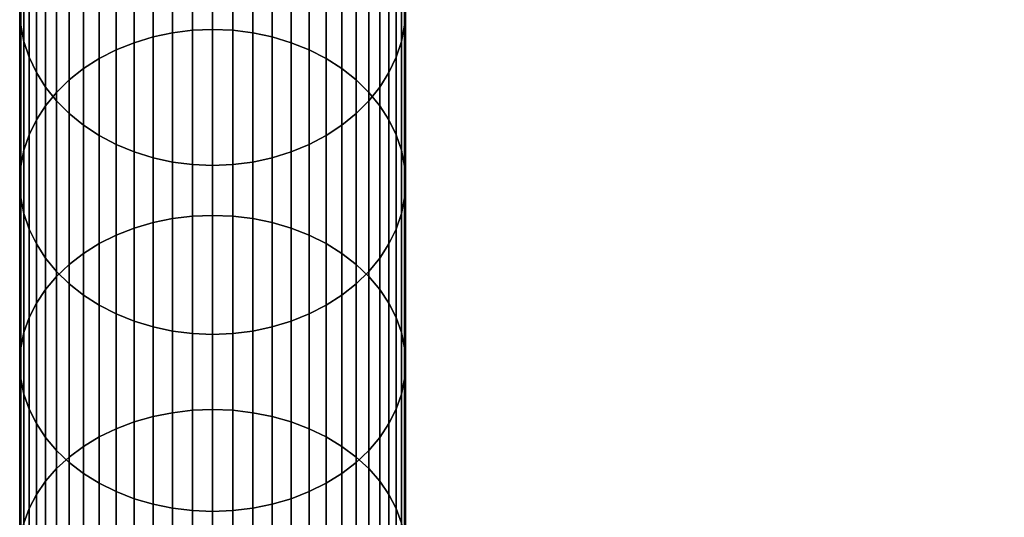
# Model space of a CAD drawing. Extents: x 0.7 to 2.57, y 1.32 to 2.1.
# Drawn here: x 2.07 to 2.12, y 1.99 to 2.01 of the extents above; entities that cross this region are included whole.
import ezdxf

# ---------------------------------------------------------------- set-up
doc = ezdxf.new("R2010")
doc.units = 0
doc.header["$MEASUREMENT"] = 0
doc.layers.add('ALUMINIUM', color=7, linetype='CONTINUOUS')

# ---------------------------------------------------------------- blocks, each defined once
blk = doc.blocks.new('__8__')
at = {"layer": 'ALUMINIUM', "color": 1, "linetype": 'Continuous'}
for points in [[(2.079148, 2.033525, 0.990963), (2.210124, 2.006074, 0.915541), (2.21073, 2.012457, 0.914105), (2.079616, 2.039937, 0.989607)], [(2.097806, 2.039952, 1.027594), (2.234281, 2.011348, 0.949005), (2.232523, 2.005019, 0.948733), (2.096448, 2.033539, 1.027091)], [(2.079616, 2.027741, 0.994046), (2.21073, 2.000261, 0.918544), (2.210124, 2.006074, 0.915541), (2.079148, 2.033525, 0.990963)], [(2.096448, 2.033539, 1.027091), (2.232523, 2.005019, 0.948733), (2.229783, 1.999364, 0.946779), (2.094332, 2.027753, 1.024778)], [(2.080974, 2.023152, 0.998553), (2.212489, 1.995588, 0.922821), (2.21073, 2.000261, 0.918544), (2.079616, 2.027741, 0.994046)], [(2.094332, 2.027753, 1.024778), (2.229783, 1.999364, 0.946779), (2.226332, 1.994936, 0.943335), (2.091666, 2.023161, 1.020881)], [(2.08309, 2.020207, 1.004044), (2.215228, 1.992512, 0.927953), (2.212489, 1.995588, 0.922821), (2.080974, 2.023152, 0.998553)], [(2.091666, 2.023161, 1.020881), (2.226332, 1.994936, 0.943335), (2.222506, 1.992169, 0.938738), (2.088711, 2.020211, 1.015783)], [(2.085756, 2.019193, 1.009981), (2.21868, 1.991334, 0.933438), (2.215228, 1.992512, 0.927953), (2.08309, 2.020207, 1.004044)], [(2.088711, 2.020211, 1.015783), (2.222506, 1.992169, 0.938738), (2.21868, 1.991334, 0.933438), (2.085756, 2.019193, 1.009981)]]:
    blk.add_3dface(points, dxfattribs=at)
blk = doc.blocks.new('__14__')
at = {"layer": 'ALUMINIUM', "color": 1, "linetype": 'Continuous'}
for points in [[(2.073127, 2.011599, 0.955299), (2.073127, 2.019277, 0.966402), (2.073177, 2.018494, 0.966923), (2.073177, 2.010835, 0.955848)], [(2.091078, 2.010835, 0.955848), (2.091078, 2.018494, 0.966923), (2.091127, 2.019277, 0.966402), (2.091127, 2.011599, 0.955299)], [(2.079346, 2.010286, 0.939236), (2.079346, 2.018551, 0.950302), (2.078467, 2.018276, 0.950499), (2.078467, 2.010019, 0.939443)], [(2.080256, 2.010479, 0.939087), (2.080256, 2.018749, 0.95016), (2.079346, 2.018551, 0.950302), (2.079346, 2.010286, 0.939236)], [(2.081187, 2.010595, 0.938996), (2.081187, 2.018868, 0.950074), (2.080256, 2.018749, 0.95016), (2.080256, 2.010479, 0.939087)], [(2.082127, 2.010634, 0.938966), (2.082127, 2.018908, 0.950045), (2.081187, 2.018868, 0.950074), (2.081187, 2.010595, 0.938996)], [(2.083068, 2.010595, 0.938996), (2.083068, 2.018868, 0.950074), (2.082127, 2.018908, 0.950045), (2.082127, 2.010634, 0.938966)], [(2.083998, 2.010479, 0.939087), (2.083998, 2.018749, 0.95016), (2.083068, 2.018868, 0.950074), (2.083068, 2.010595, 0.938996)], [(2.084908, 2.010286, 0.939236), (2.084908, 2.018551, 0.950302), (2.083998, 2.018749, 0.95016), (2.083998, 2.010479, 0.939087)], [(2.085788, 2.010019, 0.939443), (2.085788, 2.018276, 0.950499), (2.084908, 2.018551, 0.950302), (2.084908, 2.010286, 0.939236)], [(2.073177, 2.010835, 0.955848), (2.073177, 2.018494, 0.966923), (2.073324, 2.017719, 0.967438), (2.073324, 2.010079, 0.956391)], [(2.078467, 2.010019, 0.939443), (2.078467, 2.018276, 0.950499), (2.077627, 2.017929, 0.950749), (2.077627, 2.009681, 0.939705)], [(2.086627, 2.009681, 0.939705), (2.086627, 2.017929, 0.950749), (2.085788, 2.018276, 0.950499), (2.085788, 2.010019, 0.939443)], [(2.090931, 2.010079, 0.956391), (2.090931, 2.017719, 0.967438), (2.091078, 2.018494, 0.966923), (2.091078, 2.010835, 0.955848)], [(2.073324, 2.010079, 0.956391), (2.073324, 2.017719, 0.967438), (2.073568, 2.016961, 0.967942), (2.073568, 2.00934, 0.956922)], [(2.077627, 2.009681, 0.939705), (2.077627, 2.017929, 0.950749), (2.076837, 2.017512, 0.951048), (2.076837, 2.009276, 0.94002)], [(2.087417, 2.009276, 0.94002), (2.087417, 2.017512, 0.951048), (2.086627, 2.017929, 0.950749), (2.086627, 2.009681, 0.939705)], [(2.090687, 2.00934, 0.956922), (2.090687, 2.016961, 0.967942), (2.090931, 2.017719, 0.967438), (2.090931, 2.010079, 0.956391)], [(2.076837, 2.009276, 0.94002), (2.076837, 2.017512, 0.951048), (2.076105, 2.017031, 0.951395), (2.076105, 2.008807, 0.940383)], [(2.088149, 2.008807, 0.940383), (2.088149, 2.017031, 0.951395), (2.087417, 2.017512, 0.951048), (2.087417, 2.009276, 0.94002)], [(2.073568, 2.00934, 0.956922), (2.073568, 2.016961, 0.967942), (2.073905, 2.016228, 0.968429), (2.073905, 2.008626, 0.957436)], [(2.076105, 2.008807, 0.940383), (2.076105, 2.017031, 0.951395), (2.075439, 2.01649, 0.951783), (2.075439, 2.008281, 0.940792)], [(2.088816, 2.008281, 0.940792), (2.088816, 2.01649, 0.951783), (2.088149, 2.017031, 0.951395), (2.088149, 2.008807, 0.940383)], [(2.090349, 2.008626, 0.957436), (2.090349, 2.016228, 0.968429), (2.090687, 2.016961, 0.967942), (2.090687, 2.00934, 0.956922)], [(2.073905, 2.008626, 0.957436), (2.073905, 2.016228, 0.968429), (2.074333, 2.015529, 0.968894), (2.074333, 2.007944, 0.957926)], [(2.075439, 2.008281, 0.940792), (2.075439, 2.01649, 0.951783), (2.074846, 2.015895, 0.952211), (2.074846, 2.007702, 0.94124)], [(2.089408, 2.007702, 0.94124), (2.089408, 2.015895, 0.952211), (2.088816, 2.01649, 0.951783), (2.088816, 2.008281, 0.940792)], [(2.089922, 2.007944, 0.957926), (2.089922, 2.015529, 0.968894), (2.090349, 2.016228, 0.968429), (2.090349, 2.008626, 0.957436)], [(2.074846, 2.007702, 0.94124), (2.074846, 2.015895, 0.952211), (2.074333, 2.015254, 0.952672), (2.074333, 2.007078, 0.941725)], [(2.089922, 2.007078, 0.941725), (2.089922, 2.015254, 0.952672), (2.089408, 2.015895, 0.952211), (2.089408, 2.007702, 0.94124)], [(2.074333, 2.007944, 0.957926), (2.074333, 2.015529, 0.968894), (2.074846, 2.014871, 0.969332), (2.074846, 2.007303, 0.958387)], [(2.089408, 2.007303, 0.958387), (2.089408, 2.014871, 0.969332), (2.089922, 2.015529, 0.968894), (2.089922, 2.007944, 0.957926)], [(2.074333, 2.007078, 0.941725), (2.074333, 2.015254, 0.952672), (2.073905, 2.014572, 0.953162), (2.073905, 2.006415, 0.942239)], [(2.074846, 2.007303, 0.958387), (2.074846, 2.014871, 0.969332), (2.075439, 2.014261, 0.969737), (2.075439, 2.006708, 0.958814)], [(2.088816, 2.006708, 0.958814), (2.088816, 2.014261, 0.969737), (2.089408, 2.014871, 0.969332), (2.089408, 2.007303, 0.958387)], [(2.090349, 2.006415, 0.942239), (2.090349, 2.014572, 0.953162), (2.089922, 2.015254, 0.952672), (2.089922, 2.007078, 0.941725)], [(2.073905, 2.006415, 0.942239), (2.073905, 2.014572, 0.953162), (2.073568, 2.013858, 0.953675), (2.073568, 2.00572, 0.942778)], [(2.090687, 2.00572, 0.942778), (2.090687, 2.013858, 0.953675), (2.090349, 2.014572, 0.953162), (2.090349, 2.006415, 0.942239)], [(2.075439, 2.006708, 0.958814), (2.075439, 2.014261, 0.969737), (2.076105, 2.013707, 0.970106), (2.076105, 2.006167, 0.959203)], [(2.088149, 2.006167, 0.959203), (2.088149, 2.013707, 0.970106), (2.088816, 2.014261, 0.969737), (2.088816, 2.006708, 0.958814)], [(2.073568, 2.00572, 0.942778), (2.073568, 2.013858, 0.953675), (2.073324, 2.013119, 0.954207), (2.073324, 2.005, 0.943336)], [(2.076105, 2.006167, 0.959203), (2.076105, 2.013707, 0.970106), (2.076837, 2.013213, 0.970434), (2.076837, 2.005686, 0.959549)], [(2.087417, 2.005686, 0.959549), (2.087417, 2.013213, 0.970434), (2.088149, 2.013707, 0.970106), (2.088149, 2.006167, 0.959203)], [(2.090931, 2.005, 0.943336), (2.090931, 2.013119, 0.954207), (2.090687, 2.013858, 0.953675), (2.090687, 2.00572, 0.942778)], [(2.073324, 2.005, 0.943336), (2.073324, 2.013119, 0.954207), (2.073177, 2.012363, 0.95475), (2.073177, 2.004265, 0.943906)], [(2.076837, 2.005686, 0.959549), (2.076837, 2.013213, 0.970434), (2.077627, 2.012786, 0.970718), (2.077627, 2.005269, 0.959849)], [(2.086627, 2.005269, 0.959849), (2.086627, 2.012786, 0.970718), (2.087417, 2.013213, 0.970434), (2.087417, 2.005686, 0.959549)], [(2.091078, 2.004265, 0.943906), (2.091078, 2.012363, 0.95475), (2.090931, 2.013119, 0.954207), (2.090931, 2.005, 0.943336)], [(2.077627, 2.005269, 0.959849), (2.077627, 2.012786, 0.970718), (2.078467, 2.012429, 0.970955), (2.078467, 2.004922, 0.960099)], [(2.085788, 2.004922, 0.960099), (2.085788, 2.012429, 0.970955), (2.086627, 2.012786, 0.970718), (2.086627, 2.005269, 0.959849)], [(2.073177, 2.004265, 0.943906), (2.073177, 2.012363, 0.95475), (2.073127, 2.011599, 0.955299), (2.073127, 2.003522, 0.944483)], [(2.078467, 2.004922, 0.960099), (2.078467, 2.012429, 0.970955), (2.079346, 2.012148, 0.971142), (2.079346, 2.004648, 0.960296)], [(2.079346, 2.004648, 0.960296), (2.079346, 2.012148, 0.971142), (2.080256, 2.011945, 0.971277), (2.080256, 2.00445, 0.960438)], [(2.083998, 2.00445, 0.960438), (2.083998, 2.011945, 0.971277), (2.084908, 2.012148, 0.971142), (2.084908, 2.004648, 0.960296)], [(2.084908, 2.004648, 0.960296), (2.084908, 2.012148, 0.971142), (2.085788, 2.012429, 0.970955), (2.085788, 2.004922, 0.960099)], [(2.091127, 2.003522, 0.944483), (2.091127, 2.011599, 0.955299), (2.091078, 2.012363, 0.95475), (2.091078, 2.004265, 0.943906)], [(2.080256, 2.00445, 0.960438), (2.080256, 2.011945, 0.971277), (2.081187, 2.011822, 0.971359), (2.081187, 2.00433, 0.960524)], [(2.081187, 2.00433, 0.960524), (2.081187, 2.011822, 0.971359), (2.082127, 2.011781, 0.971386), (2.082127, 2.00429, 0.960553)], [(2.082127, 2.00429, 0.960553), (2.082127, 2.011781, 0.971386), (2.083068, 2.011822, 0.971359), (2.083068, 2.00433, 0.960524)], [(2.083068, 2.00433, 0.960524), (2.083068, 2.011822, 0.971359), (2.083998, 2.011945, 0.971277), (2.083998, 2.00445, 0.960438)], [(2.073127, 2.003522, 0.944483), (2.073127, 2.011599, 0.955299), (2.073177, 2.010835, 0.955848), (2.073177, 2.002778, 0.94506)], [(2.091078, 2.002778, 0.94506), (2.091078, 2.010835, 0.955848), (2.091127, 2.011599, 0.955299), (2.091127, 2.003522, 0.944483)], [(2.073177, 2.002778, 0.94506), (2.073177, 2.010835, 0.955848), (2.073324, 2.010079, 0.956391), (2.073324, 2.002043, 0.94563)], [(2.090931, 2.002043, 0.94563), (2.090931, 2.010079, 0.956391), (2.091078, 2.010835, 0.955848), (2.091078, 2.002778, 0.94506)], [(2.079346, 2.001624, 0.928479), (2.079346, 2.010286, 0.939236), (2.078467, 2.010019, 0.939443), (2.078467, 2.001365, 0.928695)], [(2.080256, 2.001811, 0.928322), (2.080256, 2.010479, 0.939087), (2.079346, 2.010286, 0.939236), (2.079346, 2.001624, 0.928479)], [(2.081187, 2.001924, 0.928228), (2.081187, 2.010595, 0.938996), (2.080256, 2.010479, 0.939087), (2.080256, 2.001811, 0.928322)], [(2.082127, 2.001962, 0.928196), (2.082127, 2.010634, 0.938966), (2.081187, 2.010595, 0.938996), (2.081187, 2.001924, 0.928228)], [(2.083068, 2.001924, 0.928228), (2.083068, 2.010595, 0.938996), (2.082127, 2.010634, 0.938966), (2.082127, 2.001962, 0.928196)], [(2.083998, 2.001811, 0.928322), (2.083998, 2.010479, 0.939087), (2.083068, 2.010595, 0.938996), (2.083068, 2.001924, 0.928228)], [(2.084908, 2.001624, 0.928479), (2.084908, 2.010286, 0.939236), (2.083998, 2.010479, 0.939087), (2.083998, 2.001811, 0.928322)], [(2.085788, 2.001365, 0.928695), (2.085788, 2.010019, 0.939443), (2.084908, 2.010286, 0.939236), (2.084908, 2.001624, 0.928479)], [(2.073324, 2.002043, 0.94563), (2.073324, 2.010079, 0.956391), (2.073568, 2.00934, 0.956922), (2.073568, 2.001324, 0.946188)], [(2.078467, 2.001365, 0.928695), (2.078467, 2.010019, 0.939443), (2.077627, 2.009681, 0.939705), (2.077627, 2.001037, 0.92897)], [(2.086627, 2.001037, 0.92897), (2.086627, 2.009681, 0.939705), (2.085788, 2.010019, 0.939443), (2.085788, 2.001365, 0.928695)], [(2.090687, 2.001324, 0.946188), (2.090687, 2.00934, 0.956922), (2.090931, 2.010079, 0.956391), (2.090931, 2.002043, 0.94563)], [(2.073568, 2.001324, 0.946188), (2.073568, 2.00934, 0.956922), (2.073905, 2.008626, 0.957436), (2.073905, 2.000629, 0.946727)], [(2.077627, 2.001037, 0.92897), (2.077627, 2.009681, 0.939705), (2.076837, 2.009276, 0.94002), (2.076837, 2.000643, 0.929299)], [(2.087417, 2.000643, 0.929299), (2.087417, 2.009276, 0.94002), (2.086627, 2.009681, 0.939705), (2.086627, 2.001037, 0.92897)], [(2.090349, 2.000629, 0.946727), (2.090349, 2.008626, 0.957436), (2.090687, 2.00934, 0.956922), (2.090687, 2.001324, 0.946188)], [(2.076837, 2.000643, 0.929299), (2.076837, 2.009276, 0.94002), (2.076105, 2.008807, 0.940383), (2.076105, 2.000188, 0.929679)], [(2.088149, 2.000188, 0.929679), (2.088149, 2.008807, 0.940383), (2.087417, 2.009276, 0.94002), (2.087417, 2.000643, 0.929299)], [(2.073905, 2.000629, 0.946727), (2.073905, 2.008626, 0.957436), (2.074333, 2.007944, 0.957926), (2.074333, 1.999965, 0.947241)], [(2.076105, 2.000188, 0.929679), (2.076105, 2.008807, 0.940383), (2.075439, 2.008281, 0.940792), (2.075439, 1.999677, 0.930106)], [(2.088816, 1.999677, 0.930106), (2.088816, 2.008281, 0.940792), (2.088149, 2.008807, 0.940383), (2.088149, 2.000188, 0.929679)], [(2.089922, 1.999965, 0.947241), (2.089922, 2.007944, 0.957926), (2.090349, 2.008626, 0.957436), (2.090349, 2.000629, 0.946727)], [(2.075439, 1.999677, 0.930106), (2.075439, 2.008281, 0.940792), (2.074846, 2.007702, 0.94124), (2.074846, 1.999115, 0.930576)], [(2.089408, 1.999115, 0.930576), (2.089408, 2.007702, 0.94124), (2.088816, 2.008281, 0.940792), (2.088816, 1.999677, 0.930106)], [(2.074333, 1.999965, 0.947241), (2.074333, 2.007944, 0.957926), (2.074846, 2.007303, 0.958387), (2.074846, 1.999341, 0.947726)], [(2.074846, 1.999115, 0.930576), (2.074846, 2.007702, 0.94124), (2.074333, 2.007078, 0.941725), (2.074333, 1.998509, 0.931082)], [(2.089408, 1.999341, 0.947726), (2.089408, 2.007303, 0.958387), (2.089922, 2.007944, 0.957926), (2.089922, 1.999965, 0.947241)], [(2.089922, 1.998509, 0.931082), (2.089922, 2.007078, 0.941725), (2.089408, 2.007702, 0.94124), (2.089408, 1.999115, 0.930576)], [(2.074333, 1.998509, 0.931082), (2.074333, 2.007078, 0.941725), (2.073905, 2.006415, 0.942239), (2.073905, 1.997865, 0.931621)], [(2.074846, 1.999341, 0.947726), (2.074846, 2.007303, 0.958387), (2.075439, 2.006708, 0.958814), (2.075439, 1.998762, 0.948174)], [(2.088816, 1.998762, 0.948174), (2.088816, 2.006708, 0.958814), (2.089408, 2.007303, 0.958387), (2.089408, 1.999341, 0.947726)], [(2.090349, 1.997865, 0.931621), (2.090349, 2.006415, 0.942239), (2.089922, 2.007078, 0.941725), (2.089922, 1.998509, 0.931082)], [(2.075439, 1.998762, 0.948174), (2.075439, 2.006708, 0.958814), (2.076105, 2.006167, 0.959203), (2.076105, 1.998236, 0.948583)], [(2.088149, 1.998236, 0.948583), (2.088149, 2.006167, 0.959203), (2.088816, 2.006708, 0.958814), (2.088816, 1.998762, 0.948174)], [(2.073905, 1.997865, 0.931621), (2.073905, 2.006415, 0.942239), (2.073568, 2.00572, 0.942778), (2.073568, 1.99719, 0.932185)], [(2.076105, 1.998236, 0.948583), (2.076105, 2.006167, 0.959203), (2.076837, 2.005686, 0.959549), (2.076837, 1.997767, 0.948946)], [(2.087417, 1.997767, 0.948946), (2.087417, 2.005686, 0.959549), (2.088149, 2.006167, 0.959203), (2.088149, 1.998236, 0.948583)], [(2.090687, 1.99719, 0.932185), (2.090687, 2.00572, 0.942778), (2.090349, 2.006415, 0.942239), (2.090349, 1.997865, 0.931621)], [(2.073568, 1.99719, 0.932185), (2.073568, 2.00572, 0.942778), (2.073324, 2.005, 0.943336), (2.073324, 1.996491, 0.932768)], [(2.076837, 1.997767, 0.948946), (2.076837, 2.005686, 0.959549), (2.077627, 2.005269, 0.959849), (2.077627, 1.997362, 0.949261)], [(2.086627, 1.997362, 0.949261), (2.086627, 2.005269, 0.959849), (2.087417, 2.005686, 0.959549), (2.087417, 1.997767, 0.948946)], [(2.090931, 1.996491, 0.932768), (2.090931, 2.005, 0.943336), (2.090687, 2.00572, 0.942778), (2.090687, 1.99719, 0.932185)], [(2.077627, 1.997362, 0.949261), (2.077627, 2.005269, 0.959849), (2.078467, 2.004922, 0.960099), (2.078467, 1.997024, 0.949523)], [(2.085788, 1.997024, 0.949523), (2.085788, 2.004922, 0.960099), (2.086627, 2.005269, 0.959849), (2.086627, 1.997362, 0.949261)], [(2.073324, 1.996491, 0.932768), (2.073324, 2.005, 0.943336), (2.073177, 2.004265, 0.943906), (2.073177, 1.995777, 0.933365)], [(2.078467, 1.997024, 0.949523), (2.078467, 2.004922, 0.960099), (2.079346, 2.004648, 0.960296), (2.079346, 1.996757, 0.94973)], [(2.084908, 1.996757, 0.94973), (2.084908, 2.004648, 0.960296), (2.085788, 2.004922, 0.960099), (2.085788, 1.997024, 0.949523)], [(2.091078, 1.995777, 0.933365), (2.091078, 2.004265, 0.943906), (2.090931, 2.005, 0.943336), (2.090931, 1.996491, 0.932768)], [(2.079346, 1.996757, 0.94973), (2.079346, 2.004648, 0.960296), (2.080256, 2.00445, 0.960438), (2.080256, 1.996564, 0.949879)], [(2.080256, 1.996564, 0.949879), (2.080256, 2.00445, 0.960438), (2.081187, 2.00433, 0.960524), (2.081187, 1.996448, 0.949969)], [(2.081187, 1.996448, 0.949969), (2.081187, 2.00433, 0.960524), (2.082127, 2.00429, 0.960553), (2.082127, 1.996409, 0.95)], [(2.082127, 1.996409, 0.95), (2.082127, 2.00429, 0.960553), (2.083068, 2.00433, 0.960524), (2.083068, 1.996448, 0.949969)], [(2.083068, 1.996448, 0.949969), (2.083068, 2.00433, 0.960524), (2.083998, 2.00445, 0.960438), (2.083998, 1.996564, 0.949879)], [(2.083998, 1.996564, 0.949879), (2.083998, 2.00445, 0.960438), (2.084908, 2.004648, 0.960296), (2.084908, 1.996757, 0.94973)], [(2.073177, 1.995777, 0.933365), (2.073177, 2.004265, 0.943906), (2.073127, 2.003522, 0.944483), (2.073127, 1.995055, 0.933969)], [(2.091127, 1.995055, 0.933969), (2.091127, 2.003522, 0.944483), (2.091078, 2.004265, 0.943906), (2.091078, 1.995777, 0.933365)], [(2.073127, 1.995055, 0.933969), (2.073127, 2.003522, 0.944483), (2.073177, 2.002778, 0.94506), (2.073177, 1.994333, 0.934572)], [(2.091078, 1.994333, 0.934572), (2.091078, 2.002778, 0.94506), (2.091127, 2.003522, 0.944483), (2.091127, 1.995055, 0.933969)], [(2.073177, 1.994333, 0.934572), (2.073177, 2.002778, 0.94506), (2.073324, 2.002043, 0.94563), (2.073324, 1.993619, 0.935169)], [(2.090931, 1.993619, 0.935169), (2.090931, 2.002043, 0.94563), (2.091078, 2.002778, 0.94506), (2.091078, 1.994333, 0.934572)], [(2.073324, 1.993619, 0.935169), (2.073324, 2.002043, 0.94563), (2.073568, 2.001324, 0.946188), (2.073568, 1.992921, 0.935752)], [(2.090687, 1.992921, 0.935752), (2.090687, 2.001324, 0.946188), (2.090931, 2.002043, 0.94563), (2.090931, 1.993619, 0.935169)], [(2.079346, 1.992576, 0.918044), (2.079346, 2.001624, 0.928479), (2.078467, 2.001365, 0.928695), (2.078467, 1.992325, 0.91827)], [(2.080256, 1.992757, 0.917881), (2.080256, 2.001811, 0.928322), (2.079346, 2.001624, 0.928479), (2.079346, 1.992576, 0.918044)], [(2.081187, 1.992867, 0.917782), (2.081187, 2.001924, 0.928228), (2.080256, 2.001811, 0.928322), (2.080256, 1.992757, 0.917881)], [(2.082127, 1.992903, 0.917749), (2.082127, 2.001962, 0.928196), (2.081187, 2.001924, 0.928228), (2.081187, 1.992867, 0.917782)], [(2.083068, 1.992867, 0.917782), (2.083068, 2.001924, 0.928228), (2.082127, 2.001962, 0.928196), (2.082127, 1.992903, 0.917749)], [(2.083998, 1.992757, 0.917881), (2.083998, 2.001811, 0.928322), (2.083068, 2.001924, 0.928228), (2.083068, 1.992867, 0.917782)], [(2.084908, 1.992576, 0.918044), (2.084908, 2.001624, 0.928479), (2.083998, 2.001811, 0.928322), (2.083998, 1.992757, 0.917881)], [(2.085788, 1.992325, 0.91827), (2.085788, 2.001365, 0.928695), (2.084908, 2.001624, 0.928479), (2.084908, 1.992576, 0.918044)], [(2.073568, 1.992921, 0.935752), (2.073568, 2.001324, 0.946188), (2.073905, 2.000629, 0.946727), (2.073905, 1.992246, 0.936316)], [(2.078467, 1.992325, 0.91827), (2.078467, 2.001365, 0.928695), (2.077627, 2.001037, 0.92897), (2.077627, 1.992007, 0.918556)], [(2.086627, 1.992007, 0.918556), (2.086627, 2.001037, 0.92897), (2.085788, 2.001365, 0.928695), (2.085788, 1.992325, 0.91827)], [(2.090349, 1.992246, 0.936316), (2.090349, 2.000629, 0.946727), (2.090687, 2.001324, 0.946188), (2.090687, 1.992921, 0.935752)], [(2.073905, 1.992246, 0.936316), (2.073905, 2.000629, 0.946727), (2.074333, 1.999965, 0.947241), (2.074333, 1.991602, 0.936855)], [(2.076837, 1.991625, 0.918899), (2.076837, 2.000643, 0.929299), (2.076105, 2.000188, 0.929679), (2.076105, 1.991185, 0.919296)], [(2.077627, 1.992007, 0.918556), (2.077627, 2.001037, 0.92897), (2.076837, 2.000643, 0.929299), (2.076837, 1.991625, 0.918899)], [(2.087417, 1.991625, 0.918899), (2.087417, 2.000643, 0.929299), (2.086627, 2.001037, 0.92897), (2.086627, 1.992007, 0.918556)], [(2.088149, 1.991185, 0.919296), (2.088149, 2.000188, 0.929679), (2.087417, 2.000643, 0.929299), (2.087417, 1.991625, 0.918899)], [(2.089922, 1.991602, 0.936855), (2.089922, 1.999965, 0.947241), (2.090349, 2.000629, 0.946727), (2.090349, 1.992246, 0.936316)], [(2.076105, 1.991185, 0.919296), (2.076105, 2.000188, 0.929679), (2.075439, 1.999677, 0.930106), (2.075439, 1.990689, 0.919741)], [(2.088816, 1.990689, 0.919741), (2.088816, 1.999677, 0.930106), (2.088149, 2.000188, 0.929679), (2.088149, 1.991185, 0.919296)], [(2.074333, 1.991602, 0.936855), (2.074333, 1.999965, 0.947241), (2.074846, 1.999341, 0.947726), (2.074846, 1.990995, 0.937361)], [(2.089408, 1.990995, 0.937361), (2.089408, 1.999341, 0.947726), (2.089922, 1.999965, 0.947241), (2.089922, 1.991602, 0.936855)], [(2.075439, 1.990689, 0.919741), (2.075439, 1.999677, 0.930106), (2.074846, 1.999115, 0.930576), (2.074846, 1.990145, 0.920231)], [(2.074846, 1.990995, 0.937361), (2.074846, 1.999341, 0.947726), (2.075439, 1.998762, 0.948174), (2.075439, 1.990433, 0.937831)], [(2.089408, 1.990145, 0.920231), (2.089408, 1.999115, 0.930576), (2.088816, 1.999677, 0.930106), (2.088816, 1.990689, 0.919741)], [(2.088816, 1.990433, 0.937831), (2.088816, 1.998762, 0.948174), (2.089408, 1.999341, 0.947726), (2.089408, 1.990995, 0.937361)], [(2.074846, 1.990145, 0.920231), (2.074846, 1.999115, 0.930576), (2.074333, 1.998509, 0.931082), (2.074333, 1.989557, 0.92076)], [(2.089922, 1.989557, 0.92076), (2.089922, 1.998509, 0.931082), (2.089408, 1.999115, 0.930576), (2.089408, 1.990145, 0.920231)], [(2.074333, 1.989557, 0.92076), (2.074333, 1.998509, 0.931082), (2.073905, 1.997865, 0.931621), (2.073905, 1.988933, 0.921321)], [(2.075439, 1.990433, 0.937831), (2.075439, 1.998762, 0.948174), (2.076105, 1.998236, 0.948583), (2.076105, 1.989922, 0.938258)], [(2.088149, 1.989922, 0.938258), (2.088149, 1.998236, 0.948583), (2.088816, 1.998762, 0.948174), (2.088816, 1.990433, 0.937831)], [(2.090349, 1.988933, 0.921321), (2.090349, 1.997865, 0.931621), (2.089922, 1.998509, 0.931082), (2.089922, 1.989557, 0.92076)], [(2.073905, 1.988933, 0.921321), (2.073905, 1.997865, 0.931621), (2.073568, 1.99719, 0.932185), (2.073568, 1.988279, 0.921909)], [(2.076105, 1.989922, 0.938258), (2.076105, 1.998236, 0.948583), (2.076837, 1.997767, 0.948946), (2.076837, 1.989467, 0.938638)], [(2.087417, 1.989467, 0.938638), (2.087417, 1.997767, 0.948946), (2.088149, 1.998236, 0.948583), (2.088149, 1.989922, 0.938258)], [(2.090687, 1.988279, 0.921909), (2.090687, 1.99719, 0.932185), (2.090349, 1.997865, 0.931621), (2.090349, 1.988933, 0.921321)], [(2.076837, 1.989467, 0.938638), (2.076837, 1.997767, 0.948946), (2.077627, 1.997362, 0.949261), (2.077627, 1.989074, 0.938967)], [(2.086627, 1.989074, 0.938967), (2.086627, 1.997362, 0.949261), (2.087417, 1.997767, 0.948946), (2.087417, 1.989467, 0.938638)], [(2.073568, 1.988279, 0.921909), (2.073568, 1.99719, 0.932185), (2.073324, 1.996491, 0.932768), (2.073324, 1.987603, 0.922518)], [(2.077627, 1.989074, 0.938967), (2.077627, 1.997362, 0.949261), (2.078467, 1.997024, 0.949523), (2.078467, 1.988745, 0.939242)], [(2.078467, 1.988745, 0.939242), (2.078467, 1.997024, 0.949523), (2.079346, 1.996757, 0.94973), (2.079346, 1.988486, 0.939458)], [(2.084908, 1.988486, 0.939458), (2.084908, 1.996757, 0.94973), (2.085788, 1.997024, 0.949523), (2.085788, 1.988745, 0.939242)], [(2.085788, 1.988745, 0.939242), (2.085788, 1.997024, 0.949523), (2.086627, 1.997362, 0.949261), (2.086627, 1.989074, 0.938967)], [(2.090931, 1.987603, 0.922518), (2.090931, 1.996491, 0.932768), (2.090687, 1.99719, 0.932185), (2.090687, 1.988279, 0.921909)], [(2.073324, 1.987603, 0.922518), (2.073324, 1.996491, 0.932768), (2.073177, 1.995777, 0.933365), (2.073177, 1.986911, 0.92314)], [(2.079346, 1.988486, 0.939458), (2.079346, 1.996757, 0.94973), (2.080256, 1.996564, 0.949879), (2.080256, 1.988299, 0.939615)], [(2.080256, 1.988299, 0.939615), (2.080256, 1.996564, 0.949879), (2.081187, 1.996448, 0.949969), (2.081187, 1.988186, 0.939709)], [(2.083068, 1.988186, 0.939709), (2.083068, 1.996448, 0.949969), (2.083998, 1.996564, 0.949879), (2.083998, 1.988299, 0.939615)], [(2.083998, 1.988299, 0.939615), (2.083998, 1.996564, 0.949879), (2.084908, 1.996757, 0.94973), (2.084908, 1.988486, 0.939458)], [(2.091078, 1.986911, 0.92314), (2.091078, 1.995777, 0.933365), (2.090931, 1.996491, 0.932768), (2.090931, 1.987603, 0.922518)], [(2.081187, 1.988186, 0.939709), (2.081187, 1.996448, 0.949969), (2.082127, 1.996409, 0.95), (2.082127, 1.988148, 0.939741)], [(2.082127, 1.988148, 0.939741), (2.082127, 1.996409, 0.95), (2.083068, 1.996448, 0.949969), (2.083068, 1.988186, 0.939709)], [(2.073177, 1.986911, 0.92314), (2.073177, 1.995777, 0.933365), (2.073127, 1.995055, 0.933969), (2.073127, 1.986211, 0.92377)], [(2.091127, 1.986211, 0.92377), (2.091127, 1.995055, 0.933969), (2.091078, 1.995777, 0.933365), (2.091078, 1.986911, 0.92314)], [(2.073127, 1.986211, 0.92377), (2.073127, 1.995055, 0.933969), (2.073177, 1.994333, 0.934572), (2.073177, 1.985512, 0.924399)], [(2.091078, 1.985512, 0.924399), (2.091078, 1.994333, 0.934572), (2.091127, 1.995055, 0.933969), (2.091127, 1.986211, 0.92377)], [(2.073177, 1.985512, 0.924399), (2.073177, 1.994333, 0.934572), (2.073324, 1.993619, 0.935169), (2.073324, 1.98482, 0.925021)], [(2.090931, 1.98482, 0.925021), (2.090931, 1.993619, 0.935169), (2.091078, 1.994333, 0.934572), (2.091078, 1.985512, 0.924399)], [(2.073324, 1.98482, 0.925021), (2.073324, 1.993619, 0.935169), (2.073568, 1.992921, 0.935752), (2.073568, 1.984143, 0.92563)], [(2.090687, 1.984143, 0.92563), (2.090687, 1.992921, 0.935752), (2.090931, 1.993619, 0.935169), (2.090931, 1.98482, 0.925021)], [(2.073568, 1.984143, 0.92563), (2.073568, 1.992921, 0.935752), (2.073905, 1.992246, 0.936316), (2.073905, 1.983489, 0.926218)], [(2.081187, 1.983434, 0.907674), (2.081187, 1.992867, 0.917782), (2.080256, 1.992757, 0.917881), (2.080256, 1.983329, 0.907777)], [(2.082127, 1.98347, 0.90764), (2.082127, 1.992903, 0.917749), (2.081187, 1.992867, 0.917782), (2.081187, 1.983434, 0.907674)], [(2.083068, 1.983434, 0.907674), (2.083068, 1.992867, 0.917782), (2.082127, 1.992903, 0.917749), (2.082127, 1.98347, 0.90764)], [(2.083998, 1.983329, 0.907777), (2.083998, 1.992757, 0.917881), (2.083068, 1.992867, 0.917782), (2.083068, 1.983434, 0.907674)], [(2.090349, 1.983489, 0.926218), (2.090349, 1.992246, 0.936316), (2.090687, 1.992921, 0.935752), (2.090687, 1.984143, 0.92563)], [(2.079346, 1.983153, 0.907946), (2.079346, 1.992576, 0.918044), (2.078467, 1.992325, 0.91827), (2.078467, 1.982911, 0.908181)], [(2.080256, 1.983329, 0.907777), (2.080256, 1.992757, 0.917881), (2.079346, 1.992576, 0.918044), (2.079346, 1.983153, 0.907946)], [(2.084908, 1.983153, 0.907946), (2.084908, 1.992576, 0.918044), (2.083998, 1.992757, 0.917881), (2.083998, 1.983329, 0.907777)], [(2.085788, 1.982911, 0.908181), (2.085788, 1.992325, 0.91827), (2.084908, 1.992576, 0.918044), (2.084908, 1.983153, 0.907946)], [(2.073905, 1.983489, 0.926218), (2.073905, 1.992246, 0.936316), (2.074333, 1.991602, 0.936855), (2.074333, 1.982865, 0.92678)], [(2.077627, 1.982603, 0.908478), (2.077627, 1.992007, 0.918556), (2.076837, 1.991625, 0.918899), (2.076837, 1.982235, 0.908835)], [(2.078467, 1.982911, 0.908181), (2.078467, 1.992325, 0.91827), (2.077627, 1.992007, 0.918556), (2.077627, 1.982603, 0.908478)], [(2.086627, 1.982603, 0.908478), (2.086627, 1.992007, 0.918556), (2.085788, 1.992325, 0.91827), (2.085788, 1.982911, 0.908181)], [(2.087417, 1.982235, 0.908835), (2.087417, 1.991625, 0.918899), (2.086627, 1.992007, 0.918556), (2.086627, 1.982603, 0.908478)], [(2.089922, 1.982865, 0.92678), (2.089922, 1.991602, 0.936855), (2.090349, 1.992246, 0.936316), (2.090349, 1.983489, 0.926218)], [(2.074333, 1.982865, 0.92678), (2.074333, 1.991602, 0.936855), (2.074846, 1.990995, 0.937361), (2.074846, 1.982278, 0.927308)], [(2.076837, 1.982235, 0.908835), (2.076837, 1.991625, 0.918899), (2.076105, 1.991185, 0.919296), (2.076105, 1.981808, 0.909248)], [(2.088149, 1.981808, 0.909248), (2.088149, 1.991185, 0.919296), (2.087417, 1.991625, 0.918899), (2.087417, 1.982235, 0.908835)], [(2.089408, 1.982278, 0.927308), (2.089408, 1.990995, 0.937361), (2.089922, 1.991602, 0.936855), (2.089922, 1.982865, 0.92678)], [(2.074846, 1.982278, 0.927308), (2.074846, 1.990995, 0.937361), (2.075439, 1.990433, 0.937831), (2.075439, 1.981733, 0.927798)], [(2.076105, 1.981808, 0.909248), (2.076105, 1.991185, 0.919296), (2.075439, 1.990689, 0.919741), (2.075439, 1.98133, 0.909711)], [(2.088816, 1.98133, 0.909711), (2.088816, 1.990689, 0.919741), (2.088149, 1.991185, 0.919296), (2.088149, 1.981808, 0.909248)], [(2.088816, 1.981733, 0.927798), (2.088816, 1.990433, 0.937831), (2.089408, 1.990995, 0.937361), (2.089408, 1.982278, 0.927308)], [(2.075439, 1.98133, 0.909711), (2.075439, 1.990689, 0.919741), (2.074846, 1.990145, 0.920231), (2.074846, 1.980804, 0.91022)], [(2.089408, 1.980804, 0.91022), (2.089408, 1.990145, 0.920231), (2.088816, 1.990689, 0.919741), (2.088816, 1.98133, 0.909711)], [(2.074846, 1.980804, 0.91022), (2.074846, 1.990145, 0.920231), (2.074333, 1.989557, 0.92076), (2.074333, 1.980236, 0.91077)], [(2.075439, 1.981733, 0.927798), (2.075439, 1.990433, 0.937831), (2.076105, 1.989922, 0.938258), (2.076105, 1.981238, 0.928243)], [(2.088149, 1.981238, 0.928243), (2.088149, 1.989922, 0.938258), (2.088816, 1.990433, 0.937831), (2.088816, 1.981733, 0.927798)], [(2.089922, 1.980236, 0.91077), (2.089922, 1.989557, 0.92076), (2.089408, 1.990145, 0.920231), (2.089408, 1.980804, 0.91022)], [(2.076105, 1.981238, 0.928243), (2.076105, 1.989922, 0.938258), (2.076837, 1.989467, 0.938638), (2.076837, 1.980797, 0.92864)], [(2.087417, 1.980797, 0.92864), (2.087417, 1.989467, 0.938638), (2.088149, 1.989922, 0.938258), (2.088149, 1.981238, 0.928243)], [(2.074333, 1.980236, 0.91077), (2.074333, 1.989557, 0.92076), (2.073905, 1.988933, 0.921321), (2.073905, 1.979632, 0.911354)], [(2.076837, 1.980797, 0.92864), (2.076837, 1.989467, 0.938638), (2.077627, 1.989074, 0.938967), (2.077627, 1.980416, 0.928983)], [(2.086627, 1.980416, 0.928983), (2.086627, 1.989074, 0.938967), (2.087417, 1.989467, 0.938638), (2.087417, 1.980797, 0.92864)], [(2.090349, 1.979632, 0.911354), (2.090349, 1.988933, 0.921321), (2.089922, 1.989557, 0.92076), (2.089922, 1.980236, 0.91077)], [(2.073905, 1.979632, 0.911354), (2.073905, 1.988933, 0.921321), (2.073568, 1.988279, 0.921909), (2.073568, 1.979, 0.911965)], [(2.077627, 1.980416, 0.928983), (2.077627, 1.989074, 0.938967), (2.078467, 1.988745, 0.939242), (2.078467, 1.980098, 0.929269)], [(2.078467, 1.980098, 0.929269), (2.078467, 1.988745, 0.939242), (2.079346, 1.988486, 0.939458), (2.079346, 1.979847, 0.929495)], [(2.084908, 1.979847, 0.929495), (2.084908, 1.988486, 0.939458), (2.085788, 1.988745, 0.939242), (2.085788, 1.980098, 0.929269)], [(2.085788, 1.980098, 0.929269), (2.085788, 1.988745, 0.939242), (2.086627, 1.989074, 0.938967), (2.086627, 1.980416, 0.928983)], [(2.090687, 1.979, 0.911965), (2.090687, 1.988279, 0.921909), (2.090349, 1.988933, 0.921321), (2.090349, 1.979632, 0.911354)], [(2.073568, 1.979, 0.911965), (2.073568, 1.988279, 0.921909), (2.073324, 1.987603, 0.922518), (2.073324, 1.978346, 0.912598)], [(2.079346, 1.979847, 0.929495), (2.079346, 1.988486, 0.939458), (2.080256, 1.988299, 0.939615), (2.080256, 1.979665, 0.929658)], [(2.080256, 1.979665, 0.929658), (2.080256, 1.988299, 0.939615), (2.081187, 1.988186, 0.939709), (2.081187, 1.979556, 0.929757)], [(2.083068, 1.979556, 0.929757), (2.083068, 1.988186, 0.939709), (2.083998, 1.988299, 0.939615), (2.083998, 1.979665, 0.929658)], [(2.083998, 1.979665, 0.929658), (2.083998, 1.988299, 0.939615), (2.084908, 1.988486, 0.939458), (2.084908, 1.979847, 0.929495)], [(2.090931, 1.978346, 0.912598), (2.090931, 1.987603, 0.922518), (2.090687, 1.988279, 0.921909), (2.090687, 1.979, 0.911965)], [(2.081187, 1.979556, 0.929757), (2.081187, 1.988186, 0.939709), (2.082127, 1.988148, 0.939741), (2.082127, 1.979519, 0.92979)], [(2.082127, 1.979519, 0.92979), (2.082127, 1.988148, 0.939741), (2.083068, 1.988186, 0.939709), (2.083068, 1.979556, 0.929757)]]:
    blk.add_3dface(points, dxfattribs=at)

msp = doc.modelspace()

# ---------------------------------------------------------------- block references
at = {"layer": 'ALUMINIUM', "color": 1, "linetype": 'Continuous'}
for name in ['__8__', '__14__']:
    msp.add_blockref(name, (0, 0), dxfattribs=at)

doc.saveas('drawing.dxf')
